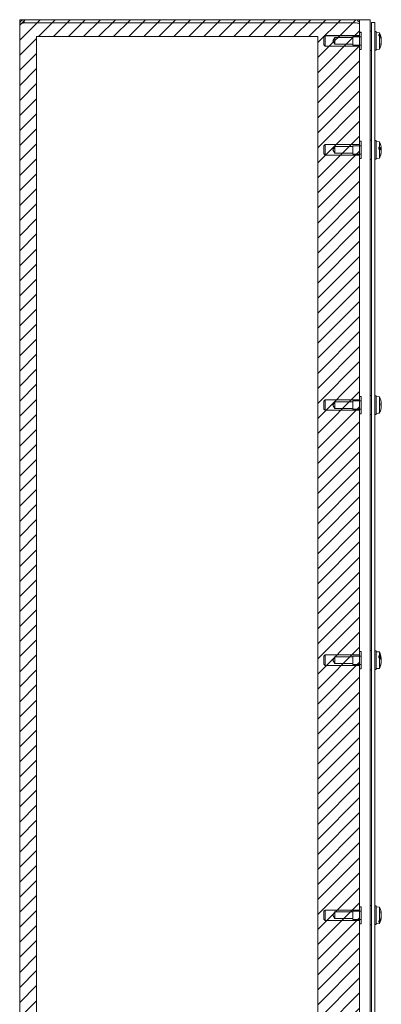
# Model space of a CAD drawing. Units: inches. Extents: x 5.1 to 99.7, y 3.7 to 61.8.
# Drawn here: x 5.1 to 13.6, y 24.5 to 47.7 of the extents above; entities that cross this region are included whole.
import ezdxf

# ---------------------------------------------------------------- set-up
doc = ezdxf.new("R2010")
doc.units = ezdxf.units.IN
doc.header["$LTSCALE"] = 6
doc.header["$MEASUREMENT"] = 0
doc.linetypes.add('DASHED', pattern=[0.2067, 0.1654, -0.0413])
for name, color, linetype, lineweight in [('Hatch (ANSI)', 7, 'Continuous', 5), ('Hidden (ANSI)', 7, 'DASHED', 15), ('Sketch Geometry (ANSI)', 7, 'Continuous', 20), ('Visible (ANSI)', 7, 'Continuous', 13)]:
    doc.layers.add(name, color=color, linetype=linetype, lineweight=lineweight)

msp = doc.modelspace()

# ---------------------------------------------------------------- hatches: boundary and pattern name
at = {"layer": 'Hatch (ANSI)'}
h = msp.add_hatch(dxfattribs=at)
h.set_pattern_fill('ANSI31', color=5, scale=2, style=0)
h.paths.add_polyline_path([(12.118, 47.265), (12.118, 23.927), (5.496, 23.927), (5.496, 47.265)], flags=0)
h.paths.add_polyline_path([(13.102, 47.659), (13.102, 23.534), (5.102, 23.534), (5.102, 47.659)])

# ---------------------------------------------------------------- linework, layer by layer
at = {"layer": 'Hidden (ANSI)'}
for p, q in [((12.259, 47.253), (12.289, 47.283)), ((12.259, 47.252), (12.289, 47.282)), ((12.259, 47.252), (12.259, 47.253)), ((12.259, 47.064), (12.259, 47.252)), ((12.289, 47.283), (12.289, 47.282)), ((13.102, 47.283), (12.289, 47.283)), ((12.289, 47.282), (12.289, 47.034)), ((13.102, 47.282), (12.289, 47.282)), ((12.94, 47.256), (12.94, 47.257)), ((12.94, 47.257), (13.14, 47.257)), ((12.94, 47.06), (12.94, 47.256)), ((12.94, 47.256), (13.14, 47.256)), ((13.14, 47.362), (13.102, 47.362)), ((13.14, 47.361), (13.102, 47.361)), ((13.14, 47.361), (13.14, 47.362)), ((13.14, 46.955), (13.14, 47.361)), ((12.259, 47.065), (12.289, 47.035)), ((12.259, 47.064), (12.289, 47.034)), ((13.102, 47.035), (12.289, 47.035)), ((13.102, 47.034), (12.289, 47.034)), ((12.468, 47.159), (12.515, 47.237)), ((12.468, 47.158), (12.515, 47.236)), ((12.468, 47.159), (12.515, 47.081)), ((12.468, 47.158), (12.515, 47.08)), ((12.515, 47.236), (12.515, 47.237)), ((12.515, 47.237), (12.94, 47.237)), ((12.515, 47.08), (12.515, 47.236)), ((12.515, 47.236), (12.94, 47.236)), ((12.515, 47.081), (12.94, 47.081)), ((12.515, 47.08), (12.94, 47.08)), ((12.94, 47.061), (13.14, 47.061)), ((12.94, 47.06), (13.14, 47.06)), ((13.14, 46.956), (13.102, 46.956)), ((13.14, 46.955), (13.102, 46.955)), ((12.259, 44.69), (12.289, 44.72)), ((12.259, 44.69), (12.289, 44.72)), ((12.289, 44.72), (12.289, 44.472)), ((13.102, 44.72), (12.289, 44.72)), ((12.289, 44.72), (12.289, 44.472)), ((13.102, 44.72), (12.289, 44.72)), ((12.94, 44.498), (12.94, 44.694)), ((12.94, 44.694), (13.14, 44.694)), ((12.94, 44.498), (12.94, 44.694)), ((12.94, 44.694), (13.14, 44.694)), ((13.14, 44.799), (13.102, 44.799)), ((13.14, 44.799), (13.102, 44.799)), ((13.14, 44.393), (13.14, 44.799)), ((13.14, 44.393), (13.14, 44.799)), ((12.259, 44.502), (12.259, 44.69)), ((12.259, 44.502), (12.259, 44.69)), ((12.259, 44.502), (12.289, 44.472)), ((12.259, 44.502), (12.289, 44.472)), ((13.102, 44.472), (12.289, 44.472)), ((13.102, 44.472), (12.289, 44.472)), ((12.468, 44.596), (12.515, 44.674)), ((12.468, 44.596), (12.515, 44.674)), ((12.468, 44.596), (12.515, 44.518)), ((12.468, 44.596), (12.515, 44.518)), ((12.515, 44.518), (12.515, 44.674)), ((12.515, 44.674), (12.94, 44.674)), ((12.515, 44.518), (12.515, 44.674)), ((12.515, 44.674), (12.94, 44.674)), ((12.515, 44.518), (12.94, 44.518)), ((12.515, 44.518), (12.94, 44.518)), ((12.94, 44.498), (13.14, 44.498)), ((12.94, 44.498), (13.14, 44.498)), ((13.14, 44.393), (13.102, 44.393)), ((13.14, 44.393), (13.102, 44.393)), ((12.259, 38.69), (12.289, 38.72)), ((12.259, 38.502), (12.259, 38.69)), ((12.289, 38.72), (12.289, 38.472)), ((13.102, 38.72), (12.289, 38.72)), ((12.468, 38.596), (12.515, 38.674)), ((12.515, 38.518), (12.515, 38.674)), ((12.515, 38.674), (12.94, 38.674)), ((12.94, 38.498), (12.94, 38.694)), ((12.94, 38.694), (13.14, 38.694)), ((13.14, 38.799), (13.102, 38.799)), ((13.14, 38.393), (13.14, 38.799)), ((12.259, 38.502), (12.289, 38.472)), ((13.102, 38.472), (12.289, 38.472)), ((12.468, 38.596), (12.515, 38.518)), ((12.515, 38.518), (12.94, 38.518)), ((12.94, 38.498), (13.14, 38.498)), ((13.14, 38.393), (13.102, 38.393)), ((12.259, 32.69), (12.289, 32.72)), ((12.259, 32.502), (12.259, 32.69)), ((12.289, 32.72), (12.289, 32.472)), ((13.102, 32.72), (12.289, 32.72)), ((12.468, 32.596), (12.515, 32.674)), ((12.515, 32.518), (12.515, 32.674)), ((12.515, 32.674), (12.94, 32.674)), ((12.94, 32.498), (12.94, 32.694)), ((12.94, 32.694), (13.14, 32.694)), ((13.14, 32.799), (13.102, 32.799)), ((13.14, 32.393), (13.14, 32.799)), ((12.259, 32.502), (12.289, 32.472)), ((13.102, 32.472), (12.289, 32.472)), ((12.468, 32.596), (12.515, 32.518)), ((12.515, 32.518), (12.94, 32.518)), ((12.94, 32.498), (13.14, 32.498)), ((13.14, 32.393), (13.102, 32.393)), ((12.259, 26.69), (12.289, 26.72)), ((12.259, 26.502), (12.259, 26.69)), ((12.289, 26.72), (12.289, 26.472)), ((13.102, 26.72), (12.289, 26.72)), ((12.468, 26.596), (12.515, 26.674)), ((12.515, 26.518), (12.515, 26.674)), ((12.515, 26.674), (12.94, 26.674)), ((12.94, 26.498), (12.94, 26.694)), ((12.94, 26.694), (13.14, 26.694)), ((13.14, 26.799), (13.102, 26.799)), ((13.14, 26.393), (13.14, 26.799)), ((12.259, 26.502), (12.289, 26.472)), ((13.102, 26.472), (12.289, 26.472)), ((12.468, 26.596), (12.515, 26.518)), ((12.515, 26.518), (12.94, 26.518)), ((12.94, 26.498), (13.14, 26.498)), ((13.14, 26.393), (13.102, 26.393))]:
    msp.add_line(p, q, dxfattribs=at)
at = {"layer": 'Sketch Geometry (ANSI)', "color": 5}
for p, q in [((5.102, 47.659), (13.102, 47.659)), ((5.102, 23.534), (5.102, 47.659)), ((13.102, 47.659), (13.102, 23.534)), ((5.496, 47.265), (12.118, 47.265)), ((5.496, 23.927), (5.496, 47.265)), ((12.118, 47.265), (12.118, 23.927))]:
    msp.add_line(p, q, dxfattribs=at)
at = {"layer": 'Visible (ANSI)'}
for p, q in [((5.102, 23.639), (5.102, 47.553)), ((12.997, 47.659), (5.207, 47.659)), ((5.207, 47.585), (5.207, 47.659)), ((5.207, 47.585), (12.997, 47.585)), ((5.207, 47.584), (12.997, 47.584)), ((13.352, 47.659), (13.102, 47.659)), ((13.102, 47.659), (13.102, 23.659)), ((13.102, 47.553), (13.102, 47.553)), ((13.352, 23.659), (13.352, 47.659)), ((13.384, 47.596), (13.384, 23.596)), ((13.458, 47.596), (13.384, 47.596)), ((13.458, 23.596), (13.458, 47.596)), ((13.384, 47.385), (13.352, 47.385)), ((13.491, 47.377), (13.458, 47.377)), ((13.491, 46.939), (13.491, 47.377)), ((13.569, 47.351), (13.491, 47.358)), ((13.552, 47.314), (13.552, 47.28)), ((13.552, 47.314), (13.569, 47.313)), ((13.569, 47.279), (13.552, 47.28)), ((13.569, 47.351), (13.569, 47.313)), ((13.569, 47.279), (13.569, 46.965)), ((13.597, 47.258), (13.582, 47.258)), ((13.592, 47.25), (13.587, 47.25)), ((13.588, 47.248), (13.592, 47.25)), ((13.599, 47.254), (13.596, 47.252)), ((13.598, 47.063), (13.598, 47.093)), ((13.612, 47.122), (13.607, 47.123)), ((13.612, 47.194), (13.608, 47.193)), ((13.612, 47.192), (13.608, 47.191)), ((13.612, 47.124), (13.611, 47.125)), ((13.384, 46.932), (13.352, 46.932)), ((13.491, 46.939), (13.458, 46.939)), ((13.569, 46.965), (13.491, 46.959)), ((13.384, 44.823), (13.352, 44.823)), ((13.491, 44.815), (13.458, 44.815)), ((13.491, 44.377), (13.491, 44.815)), ((13.569, 44.789), (13.491, 44.796)), ((13.569, 44.789), (13.569, 44.661)), ((13.552, 44.661), (13.569, 44.661)), ((13.552, 44.661), (13.552, 44.613)), ((13.597, 44.643), (13.552, 44.643)), ((13.552, 44.631), (13.592, 44.64)), ((13.592, 44.64), (13.552, 44.64)), ((13.612, 44.624), (13.552, 44.618)), ((13.569, 44.613), (13.552, 44.613)), ((13.569, 44.613), (13.569, 44.403)), ((13.599, 44.641), (13.596, 44.64)), ((13.598, 44.479), (13.598, 44.487)), ((13.612, 44.631), (13.612, 44.631)), ((13.612, 44.568), (13.612, 44.568)), ((13.612, 44.561), (13.612, 44.561)), ((13.384, 44.37), (13.352, 44.37)), ((13.491, 44.377), (13.458, 44.377)), ((13.569, 44.403), (13.491, 44.397)), ((13.384, 38.823), (13.352, 38.823)), ((13.491, 38.815), (13.458, 38.815)), ((13.491, 38.377), (13.491, 38.815)), ((13.569, 38.789), (13.491, 38.796)), ((13.569, 38.789), (13.569, 38.411)), ((13.597, 38.477), (13.595, 38.477)), ((13.597, 38.483), (13.599, 38.482)), ((13.598, 38.592), (13.598, 38.635)), ((13.612, 38.622), (13.598, 38.621)), ((13.384, 38.37), (13.352, 38.37)), ((13.491, 38.377), (13.458, 38.377)), ((13.569, 38.403), (13.491, 38.397)), ((13.552, 38.409), (13.569, 38.411)), ((13.552, 38.409), (13.552, 38.402)), ((13.569, 38.403), (13.552, 38.402)), ((13.569, 38.403), (13.569, 38.403)), ((13.384, 32.823), (13.352, 32.823)), ((13.458, 32.815), (13.491, 32.815)), ((13.491, 32.815), (13.491, 32.377)), ((13.569, 32.789), (13.491, 32.796)), ((13.552, 32.696), (13.552, 32.651)), ((13.552, 32.696), (13.569, 32.695)), ((13.597, 32.664), (13.552, 32.664)), ((13.592, 32.658), (13.552, 32.658)), ((13.569, 32.65), (13.552, 32.651)), ((13.565, 32.65), (13.592, 32.658)), ((13.569, 32.789), (13.569, 32.695)), ((13.569, 32.65), (13.569, 32.403)), ((13.599, 32.661), (13.596, 32.66)), ((13.612, 32.628), (13.594, 32.627)), ((13.598, 32.482), (13.598, 32.498)), ((13.612, 32.564), (13.611, 32.564)), ((13.384, 32.37), (13.352, 32.37)), ((13.458, 32.377), (13.491, 32.377)), ((13.569, 32.403), (13.491, 32.397)), ((13.384, 26.823), (13.352, 26.823)), ((13.491, 26.815), (13.458, 26.815)), ((13.491, 26.377), (13.491, 26.815)), ((13.569, 26.789), (13.491, 26.796)), ((13.569, 26.789), (13.569, 26.466)), ((13.598, 26.654), (13.598, 26.687)), ((13.612, 26.632), (13.606, 26.631)), ((13.569, 26.403), (13.491, 26.397)), ((13.552, 26.464), (13.569, 26.466)), ((13.552, 26.464), (13.552, 26.433)), ((13.569, 26.434), (13.552, 26.433)), ((13.569, 26.434), (13.569, 26.403)), ((13.597, 26.492), (13.584, 26.492)), ((13.592, 26.501), (13.589, 26.502)), ((13.592, 26.501), (13.589, 26.501)), ((13.596, 26.499), (13.599, 26.496)), ((13.612, 26.561), (13.609, 26.561)), ((13.612, 26.565), (13.61, 26.566)), ((13.612, 26.627), (13.612, 26.627)), ((13.384, 26.37), (13.352, 26.37)), ((13.491, 26.377), (13.458, 26.377))]:
    msp.add_line(p, q, dxfattribs=at)
for centre, radius, start, end in [((12.997, 47.553), 0.0312, 77.2162, 90), ((13.179, 47.158), 0.435, 4.7137, 26.2919), ((13.179, 47.158), 0.435, 333.7081, 355.2863), ((13.179, 44.596), 0.435, 13.6943, 26.2919), ((13.179, 44.596), 0.435, 5.0295, 13.6943), ((13.179, 44.596), 0.435, 333.7081, 346.3057), ((13.179, 44.596), 0.435, 346.3057, 354.9705), ((13.179, 38.596), 0.435, 20.9524, 26.2919), ((13.179, 38.596), 0.435, 333.7081, 339.0476), ((13.179, 32.596), 0.435, 6.9717, 26.2919), ((13.179, 32.596), 0.435, 333.7081, 353.0283), ((13.179, 26.596), 0.435, 4.7702, 26.2919), ((13.179, 26.596), 0.435, 333.7081, 355.2298)]:
    msp.add_arc(centre, radius, start, end, dxfattribs=at)
for centre, major_axis, ratio, start_param, end_param in [((13.179, 47.172), (0.435, 0), 0.736703, 0.273918, 0.456716), ((13.179, 47.144), (0.435, 0), 0.705474, 0.273918, 0.456716), ((13.179, 47.162), (0.435, 0), 0.808641, 0.264765, 0.277279), ((13.181, 47.146), (0.431, 0.056), 0.738861, 6.271752, 6.448874), ((13.179, 47.153), (0.435, 0), 0.620543, 0.264765, 0.277279), ((13.181, 47.145), (0.432, 0.051), 0.668198, 5.928926, 6.119885), ((13.181, 47.171), (0.431, -0.054), 0.711216, 6.096214, 6.287174), ((13.181, 47.171), (0.431, -0.053), 0.697549, 0.169916, 0.347038), ((13.181, 47.145), (0.431, 0.053), 0.697549, 6.035584, 6.113269), ((13.181, 47.149), (0.428, 0.074), 0.860915, 6.013377, 6.049947), ((13.181, 47.167), (0.428, -0.074), 0.860915, 0.233238, 0.264357), ((13.181, 47.143), (0.432, 0.044), 0.501228, 0.033943, 0.034219), ((13.181, 44.593), (0.392, 0.187), 0.979273, 5.931081, 6.081518), ((13.179, 44.616), (0.435, 0), 0.234849, 0.273918, 0.456716), ((13.179, 44.576), (0.435, 0), 0.190797, 0.273918, 0.456716), ((13.179, 44.602), (0.435, 0), 0.343574, 0.264765, 0.277279), ((13.179, 44.589), (0.435, 0), 0.078237, 0.264765, 0.277279), ((13.181, 44.592), (-0.409, -0.148), 0.966576, 2.529855, 2.720814), ((13.181, 44.599), (0.392, -0.187), 0.979273, 0.161145, 0.352104), ((13.181, 44.579), (0.433, 0.039), 0.24111, 0.062905, 0.240027), ((13.181, 44.614), (0.433, -0.039), 0.182834, 0.100913, 0.278035), ((13.181, 44.578), (0.433, 0.039), 0.182834, 6.031835, 6.182272), ((13.181, 44.586), (0.429, 0.07), 0.838626, 6.23272, 6.262654), ((13.181, 44.581), (0.432, 0.045), 0.53769, 6.112787, 6.142721), ((13.179, 38.599), (0.435, 0), 0.991635, 0.273918, 0.362891), ((13.179, 38.596), (0.435, 0), 0.999875, 0.264765, 0.277279), ((13.181, 38.594), (0.353, 0.254), 0.988785, 5.750029, 5.92715), ((13.179, 38.6), (0.435, 0), 0.984809, 5.826469, 6.009268), ((13.179, 38.593), (0.435, 0), 0.991635, 5.826469, 6.009268), ((13.181, 38.578), (0.433, 0.039), 0.180232, 0.068611, 0.25957), ((13.181, 38.614), (0.433, -0.038), 0.121277, 0.095332, 0.286291), ((13.179, 38.598), (0.435, 0), 0.958762, 6.005906, 6.01842), ((13.179, 38.596), (0.435, 0), 0.999875, 6.005906, 6.01842), ((13.181, 38.578), (0.433, 0.038), 0.121277, 5.999992, 6.187854), ((13.181, 38.593), (-0.391, -0.189), 0.979755, 2.437371, 2.614493), ((13.181, 38.598), (0.353, -0.254), 0.988785, 0.356035, 0.533157), ((13.179, 32.614), (0.435, 0), 0.421286, 0.273918, 0.456716), ((13.179, 32.577), (0.435, 0), 0.379978, 0.273918, 0.456716), ((13.179, 32.602), (0.435, 0), 0.521424, 0.264765, 0.277279), ((13.181, 32.58), (0.433, 0.042), 0.426352, 0.043394, 0.220516), ((13.179, 32.59), (0.435, 0), 0.272621, 0.264765, 0.277279), ((13.181, 32.588), (0.426, 0.087), 0.900349, 5.82557, 6.016529), ((13.181, 32.603), (0.423, -0.099), 0.924249, 6.220996, 6.411955), ((13.181, 32.613), (0.433, -0.041), 0.371708, 0.11968, 0.296801), ((13.181, 32.589), (0.423, 0.099), 0.924249, 6.154416, 6.182723), ((13.181, 32.604), (0.426, -0.087), 0.900349, 0.266656, 0.285516), ((13.181, 32.579), (0.433, 0.041), 0.371708, 6.135198, 6.163506), ((13.181, 26.583), (0.432, 0.051), 0.66445, 0.006778, 0.197737), ((13.181, 26.61), (0.432, -0.048), 0.618842, 0.153622, 0.344581), ((13.181, 26.608), (0.431, -0.057), 0.742233, 0.181695, 0.246531), ((13.181, 26.602), (0.422, -0.105), 0.932026, 0.311595, 0.33139), ((13.179, 26.609), (0.435, 0), 0.74998, 5.826469, 6.009268), ((13.179, 26.583), (0.435, 0), 0.779032, 5.826469, 6.009268), ((13.179, 26.601), (0.435, 0), 0.670123, 6.005906, 6.01842), ((13.179, 26.593), (0.435, 0), 0.845114, 6.005906, 6.01842), ((13.181, 26.584), (0.431, 0.057), 0.742233, 5.924369, 6.10149), ((13.181, 26.607), (0.43, -0.061), 0.780665, 6.130928, 6.30805), ((13.181, 26.613), (0.433, -0.04), 0.351755, 6.205361, 6.231425), ((13.181, 26.59), (0.422, 0.105), 0.932026, 5.963853, 5.97159)]:
    msp.add_ellipse(centre, major_axis=major_axis, ratio=ratio, start_param=start_param, end_param=end_param, dxfattribs=at)
for points, knots in [([(5.207, 47.659), (5.169, 47.659), (5.131, 47.636), (5.114, 47.602), (5.106, 47.587), (5.102, 47.57), (5.102, 47.553)], [0, 0, 0, 0, 1.095058, 1.095058, 1.095058, 1.570796, 1.570796, 1.570796, 1.570796]), ([(5.102, 47.553), (5.102, 47.56), (5.125, 47.568), (5.159, 47.575), (5.174, 47.578), (5.191, 47.581), (5.207, 47.584)], [0, 0, 0, 0, 1.095058, 1.095058, 1.095058, 1.570796, 1.570796, 1.570796, 1.570796]), ([(5.193, 47.581), (5.197, 47.583), (5.201, 47.584), (5.205, 47.584), (5.205, 47.585), (5.206, 47.585), (5.207, 47.585)], [1.1074378, 1.1074378, 1.1074378, 1.1074378, 1.4834748, 1.4834748, 1.4834748, 1.5707963, 1.5707963, 1.5707963, 1.5707963]), ([(13.102, 47.553), (13.102, 47.59), (13.081, 47.626), (13.049, 47.645), (13.033, 47.654), (13.015, 47.659), (12.997, 47.659)], [-1.570796, -1.570796, -1.570796, -1.570796, -0.520146, -0.520146, -0.520146, 0, 0, 0, 0]), ([(12.997, 47.584), (13.034, 47.584), (13.07, 47.578), (13.088, 47.568), (13.097, 47.563), (13.102, 47.558), (13.102, 47.553)], [0, 0, 0, 0, 1.050651, 1.050651, 1.050651, 1.570796, 1.570796, 1.570796, 1.570796]), ([(13.596, 47.252), (13.595, 47.252), (13.595, 47.251), (13.594, 47.251), (13.593, 47.25), (13.592, 47.25)], [0.05012859, 0.05012859, 0.05012859, 0.05012859, 0.05309771, 0.05309771, 0.06031449, 0.06031449, 0.06031449, 0.06031449]), ([(13.612, 47.194), (13.612, 47.194), (13.612, 47.194), (13.612, 47.196), (13.612, 47.197), (13.612, 47.198), (13.612, 47.198), (13.612, 47.199)], [0.02865652, 0.02865652, 0.02865652, 0.02865652, 0.04243521, 0.04243521, 0.05657382, 0.05657382, 0.05880976, 0.05880976, 0.05880976, 0.05880976]), ([(13.612, 47.194), (13.612, 47.193), (13.612, 47.193), (13.612, 47.192), (13.612, 47.192), (13.612, 47.192), (13.612, 47.192), (13.612, 47.193), (13.612, 47.194), (13.612, 47.194)], [0.02035912, 0.02035912, 0.02035912, 0.02035912, 0.0282966, 0.0282966, 0.04243521, 0.04243521, 0.05657382, 0.05657382, 0.05880976, 0.05880976, 0.05880976, 0.05880976]), ([(13.612, 47.164), (13.612, 47.165), (13.612, 47.166), (13.612, 47.17), (13.612, 47.172), (13.612, 47.175), (13.612, 47.177), (13.612, 47.179), (13.612, 47.18), (13.612, 47.18)], [0.0170832, 0.0170832, 0.0170832, 0.0170832, 0.0282966, 0.0282966, 0.04243521, 0.04243521, 0.05657382, 0.05657382, 0.05880976, 0.05880976, 0.05880976, 0.05880976]), ([(13.612, 47.17), (13.612, 47.168), (13.612, 47.167), (13.612, 47.163), (13.612, 47.161), (13.612, 47.157), (13.612, 47.155), (13.612, 47.152), (13.612, 47.15), (13.612, 47.149), (13.612, 47.148), (13.612, 47.148)], [0, 0, 0, 0, 0.0141483, 0.0141483, 0.0282966, 0.0282966, 0.04243521, 0.04243521, 0.05657382, 0.05657382, 0.05880976, 0.05880976, 0.05880976, 0.05880976]), ([(13.612, 47.146), (13.612, 47.148), (13.612, 47.149), (13.612, 47.153), (13.612, 47.155), (13.612, 47.157), (13.612, 47.158), (13.612, 47.158)], [0, 0, 0, 0, 0.0141483, 0.0141483, 0.0282966, 0.0282966, 0.03121633, 0.03121633, 0.03121633, 0.03121633]), ([(13.612, 47.152), (13.612, 47.151), (13.612, 47.15), (13.612, 47.147), (13.612, 47.145), (13.612, 47.141), (13.612, 47.139), (13.612, 47.137), (13.612, 47.137), (13.612, 47.136)], [0.0170832, 0.0170832, 0.0170832, 0.0170832, 0.0282966, 0.0282966, 0.04243521, 0.04243521, 0.05657382, 0.05657382, 0.05880976, 0.05880976, 0.05880976, 0.05880976]), ([(13.612, 47.122), (13.612, 47.123), (13.612, 47.123), (13.612, 47.124), (13.612, 47.124), (13.612, 47.124)], [0.02035912, 0.02035912, 0.02035912, 0.02035912, 0.0282966, 0.0282966, 0.03977572, 0.03977572, 0.03977572, 0.03977572]), ([(13.612, 47.118), (13.612, 47.119), (13.612, 47.12), (13.612, 47.122), (13.612, 47.122), (13.612, 47.122), (13.612, 47.122), (13.612, 47.122)], [0, 0, 0, 0, 0.0141483, 0.0141483, 0.0282966, 0.0282966, 0.03121633, 0.03121633, 0.03121633, 0.03121633]), ([(13.596, 44.64), (13.595, 44.64), (13.595, 44.64), (13.594, 44.64), (13.593, 44.64), (13.592, 44.64)], [0.05012859, 0.05012859, 0.05012859, 0.05012859, 0.05309771, 0.05309771, 0.06031449, 0.06031449, 0.06031449, 0.06031449]), ([(13.612, 44.631), (13.612, 44.631), (13.612, 44.631), (13.612, 44.631), (13.612, 44.632), (13.612, 44.634), (13.612, 44.635), (13.612, 44.637), (13.612, 44.637), (13.612, 44.638)], [0.02260111, 0.02260111, 0.02260111, 0.02260111, 0.0282966, 0.0282966, 0.04243521, 0.04243521, 0.05657382, 0.05657382, 0.05880976, 0.05880976, 0.05880976, 0.05880976]), ([(13.612, 44.636), (13.612, 44.634), (13.612, 44.632), (13.612, 44.629), (13.612, 44.627), (13.612, 44.625), (13.612, 44.625), (13.612, 44.624), (13.612, 44.624), (13.612, 44.624), (13.612, 44.624), (13.612, 44.624)], [0, 0, 0, 0, 0.0141483, 0.0141483, 0.0282966, 0.0282966, 0.04243521, 0.04243521, 0.05657382, 0.05657382, 0.05880976, 0.05880976, 0.05880976, 0.05880976]), ([(13.612, 44.609), (13.612, 44.609), (13.612, 44.61), (13.612, 44.612), (13.612, 44.613), (13.612, 44.617), (13.612, 44.618), (13.612, 44.621), (13.612, 44.623), (13.612, 44.624)], [0, 0, 0, 0, 0.0141483, 0.0141483, 0.0282966, 0.0282966, 0.04243521, 0.04243521, 0.05081995, 0.05081995, 0.05081995, 0.05081995]), ([(13.612, 44.61), (13.612, 44.61), (13.612, 44.609), (13.612, 44.607), (13.612, 44.605), (13.612, 44.601), (13.612, 44.599), (13.612, 44.596), (13.612, 44.595), (13.612, 44.593), (13.612, 44.593), (13.612, 44.593)], [0.01069301, 0.01069301, 0.01069301, 0.01069301, 0.0141483, 0.0141483, 0.0282966, 0.0282966, 0.04243521, 0.04243521, 0.05657382, 0.05657382, 0.05880976, 0.05880976, 0.05880976, 0.05880976]), ([(13.612, 44.582), (13.612, 44.582), (13.612, 44.583), (13.612, 44.585), (13.612, 44.587), (13.612, 44.591), (13.612, 44.593), (13.612, 44.595), (13.612, 44.596), (13.612, 44.596)], [0.01069301, 0.01069301, 0.01069301, 0.01069301, 0.0141483, 0.0141483, 0.0282966, 0.0282966, 0.04243521, 0.04243521, 0.04712423, 0.04712423, 0.04712423, 0.04712423]), ([(13.612, 44.583), (13.612, 44.583), (13.612, 44.582), (13.612, 44.58), (13.612, 44.579), (13.612, 44.576), (13.612, 44.574), (13.612, 44.57), (13.612, 44.568), (13.612, 44.566), (13.612, 44.566), (13.612, 44.565)], [0, 0, 0, 0, 0.0141483, 0.0141483, 0.0282966, 0.0282966, 0.04243521, 0.04243521, 0.05657382, 0.05657382, 0.05880976, 0.05880976, 0.05880976, 0.05880976]), ([(13.612, 44.556), (13.612, 44.558), (13.612, 44.56), (13.612, 44.563), (13.612, 44.565), (13.612, 44.567), (13.612, 44.568), (13.612, 44.568), (13.612, 44.568), (13.612, 44.568)], [0, 0, 0, 0, 0.0141483, 0.0141483, 0.0282966, 0.0282966, 0.04243521, 0.04243521, 0.04980504, 0.04980504, 0.04980504, 0.04980504]), ([(13.612, 44.56), (13.612, 44.561), (13.612, 44.561), (13.612, 44.561), (13.612, 44.561), (13.612, 44.561), (13.612, 44.56), (13.612, 44.559), (13.612, 44.558), (13.612, 44.558)], [0.01069301, 0.01069301, 0.01069301, 0.01069301, 0.0141483, 0.0141483, 0.0282966, 0.0282966, 0.04243521, 0.04243521, 0.04712423, 0.04712423, 0.04712423, 0.04712423]), ([(13.612, 38.635), (13.612, 38.633), (13.612, 38.631), (13.612, 38.628), (13.612, 38.626), (13.612, 38.624), (13.612, 38.623), (13.612, 38.622), (13.612, 38.622), (13.612, 38.622), (13.612, 38.622), (13.612, 38.622)], [0, 0, 0, 0, 0.0141483, 0.0141483, 0.0282966, 0.0282966, 0.04243521, 0.04243521, 0.05657382, 0.05657382, 0.05880976, 0.05880976, 0.05880976, 0.05880976]), ([(13.612, 38.611), (13.612, 38.611), (13.612, 38.612), (13.612, 38.614), (13.612, 38.615), (13.612, 38.618), (13.612, 38.62), (13.612, 38.622), (13.612, 38.622), (13.612, 38.622)], [0, 0, 0, 0, 0.0141483, 0.0141483, 0.0282966, 0.0282966, 0.04243521, 0.04243521, 0.04344858, 0.04344858, 0.04344858, 0.04344858]), ([(13.612, 38.581), (13.612, 38.581), (13.612, 38.58), (13.612, 38.578), (13.612, 38.577), (13.612, 38.574), (13.612, 38.572), (13.612, 38.568), (13.612, 38.566), (13.612, 38.564), (13.612, 38.564), (13.612, 38.564)], [0, 0, 0, 0, 0.0141483, 0.0141483, 0.0282966, 0.0282966, 0.04243521, 0.04243521, 0.05657382, 0.05657382, 0.05880976, 0.05880976, 0.05880976, 0.05880976]), ([(13.612, 38.557), (13.612, 38.559), (13.612, 38.561), (13.612, 38.564), (13.612, 38.566), (13.612, 38.568), (13.612, 38.569), (13.612, 38.57), (13.612, 38.57), (13.612, 38.57)], [0, 0, 0, 0, 0.0141483, 0.0141483, 0.0282966, 0.0282966, 0.04243521, 0.04243521, 0.04344858, 0.04344858, 0.04344858, 0.04344858]), ([(13.596, 32.66), (13.595, 32.66), (13.595, 32.659), (13.594, 32.659), (13.593, 32.659), (13.592, 32.658)], [0.05012859, 0.05012859, 0.05012859, 0.05012859, 0.05309771, 0.05309771, 0.06031449, 0.06031449, 0.06031449, 0.06031449]), ([(13.612, 32.638), (13.612, 32.636), (13.612, 32.634), (13.612, 32.631), (13.612, 32.63), (13.612, 32.629), (13.612, 32.628), (13.612, 32.628), (13.612, 32.629), (13.612, 32.629), (13.612, 32.63), (13.612, 32.63)], [0, 0, 0, 0, 0.0141483, 0.0141483, 0.0282966, 0.0282966, 0.04243521, 0.04243521, 0.05657382, 0.05657382, 0.05880976, 0.05880976, 0.05880976, 0.05880976]), ([(13.612, 32.601), (13.612, 32.601), (13.612, 32.603), (13.612, 32.605), (13.612, 32.607), (13.612, 32.61), (13.612, 32.612), (13.612, 32.616), (13.612, 32.618), (13.612, 32.62), (13.612, 32.621), (13.612, 32.621)], [0, 0, 0, 0, 0.0141483, 0.0141483, 0.0282966, 0.0282966, 0.04243521, 0.04243521, 0.05657382, 0.05657382, 0.05880976, 0.05880976, 0.05880976, 0.05880976]), ([(13.612, 32.591), (13.612, 32.591), (13.612, 32.59), (13.612, 32.587), (13.612, 32.585), (13.612, 32.582), (13.612, 32.58), (13.612, 32.576), (13.612, 32.574), (13.612, 32.572), (13.612, 32.572), (13.612, 32.571)], [0, 0, 0, 0, 0.0141483, 0.0141483, 0.0282966, 0.0282966, 0.04243521, 0.04243521, 0.05657382, 0.05657382, 0.05880976, 0.05880976, 0.05880976, 0.05880976]), ([(13.612, 32.555), (13.612, 32.556), (13.612, 32.558), (13.612, 32.561), (13.612, 32.562), (13.612, 32.563), (13.612, 32.564), (13.612, 32.564), (13.612, 32.564), (13.612, 32.564)], [0, 0, 0, 0, 0.0141483, 0.0141483, 0.0282966, 0.0282966, 0.04243521, 0.04243521, 0.04277831, 0.04277831, 0.04277831, 0.04277831]), ([(13.612, 26.632), (13.612, 26.632), (13.612, 26.632), (13.612, 26.631), (13.612, 26.632), (13.612, 26.633), (13.612, 26.634), (13.612, 26.635), (13.612, 26.635), (13.612, 26.635)], [0.02171164, 0.02171164, 0.02171164, 0.02171164, 0.0282966, 0.0282966, 0.04243521, 0.04243521, 0.05657382, 0.05657382, 0.05880976, 0.05880976, 0.05880976, 0.05880976]), ([(13.612, 26.627), (13.612, 26.627), (13.612, 26.627), (13.612, 26.627), (13.612, 26.627), (13.612, 26.629), (13.612, 26.63), (13.612, 26.631), (13.612, 26.632), (13.612, 26.632)], [0.01304502, 0.01304502, 0.01304502, 0.01304502, 0.0141483, 0.0141483, 0.0282966, 0.0282966, 0.04243521, 0.04243521, 0.04331712, 0.04331712, 0.04331712, 0.04331712]), ([(13.592, 26.501), (13.593, 26.5), (13.594, 26.5), (13.595, 26.499), (13.595, 26.499), (13.596, 26.499)], [0.08123708, 0.08123708, 0.08123708, 0.08123708, 0.08845387, 0.08845387, 0.09142298, 0.09142298, 0.09142298, 0.09142298]), ([(13.612, 26.623), (13.612, 26.622), (13.612, 26.62), (13.612, 26.616), (13.612, 26.614), (13.612, 26.61), (13.612, 26.609), (13.612, 26.607), (13.612, 26.607), (13.612, 26.606)], [0, 0, 0, 0, 0.0141483, 0.0141483, 0.0282966, 0.0282966, 0.04243521, 0.04243521, 0.04704351, 0.04704351, 0.04704351, 0.04704351]), ([(13.612, 26.596), (13.612, 26.597), (13.612, 26.598), (13.612, 26.601), (13.612, 26.603), (13.612, 26.606), (13.612, 26.608), (13.612, 26.61), (13.612, 26.61), (13.612, 26.61)], [0.02171164, 0.02171164, 0.02171164, 0.02171164, 0.0282966, 0.0282966, 0.04243521, 0.04243521, 0.05657382, 0.05657382, 0.05880976, 0.05880976, 0.05880976, 0.05880976]), ([(13.612, 26.603), (13.612, 26.602), (13.612, 26.601), (13.612, 26.597), (13.612, 26.595), (13.612, 26.592), (13.612, 26.59), (13.612, 26.586), (13.612, 26.584), (13.612, 26.582), (13.612, 26.582), (13.612, 26.582)], [0, 0, 0, 0, 0.0141483, 0.0141483, 0.0282966, 0.0282966, 0.04243521, 0.04243521, 0.05657382, 0.05657382, 0.05880976, 0.05880976, 0.05880976, 0.05880976]), ([(13.612, 26.569), (13.612, 26.57), (13.612, 26.572), (13.612, 26.576), (13.612, 26.578), (13.612, 26.582), (13.612, 26.583), (13.612, 26.585), (13.612, 26.586), (13.612, 26.586)], [0, 0, 0, 0, 0.0141483, 0.0141483, 0.0282966, 0.0282966, 0.04243521, 0.04243521, 0.04704358, 0.04704358, 0.04704358, 0.04704358]), ([(13.612, 26.565), (13.612, 26.565), (13.612, 26.566), (13.612, 26.565), (13.612, 26.565), (13.612, 26.563), (13.612, 26.562), (13.612, 26.561), (13.612, 26.561), (13.612, 26.561)], [0, 0, 0, 0, 0.0141483, 0.0141483, 0.0282966, 0.0282966, 0.04243521, 0.04243521, 0.04331698, 0.04331698, 0.04331698, 0.04331698]), ([(13.612, 26.555), (13.612, 26.556), (13.612, 26.558), (13.612, 26.56), (13.612, 26.56), (13.612, 26.56), (13.612, 26.561), (13.612, 26.561)], [0, 0, 0, 0, 0.0141483, 0.0141483, 0.0282966, 0.0282966, 0.03253163, 0.03253163, 0.03253163, 0.03253163])]:
    msp.add_open_spline(points, degree=3, knots=knots, dxfattribs=at)
for points in [[(13.598, 47.063), (13.598, 47.062), (13.597, 47.061), (13.597, 47.061)], [(13.598, 44.479), (13.598, 44.478), (13.597, 44.477), (13.597, 44.476)], [(13.597, 38.636), (13.597, 38.636), (13.598, 38.635), (13.598, 38.635)], [(13.598, 32.482), (13.598, 32.481), (13.597, 32.48), (13.597, 32.479)], [(13.597, 26.689), (13.597, 26.688), (13.598, 26.688), (13.598, 26.687)]]:
    msp.add_open_spline(points, degree=3, dxfattribs=at)

doc.saveas('drawing.dxf')
